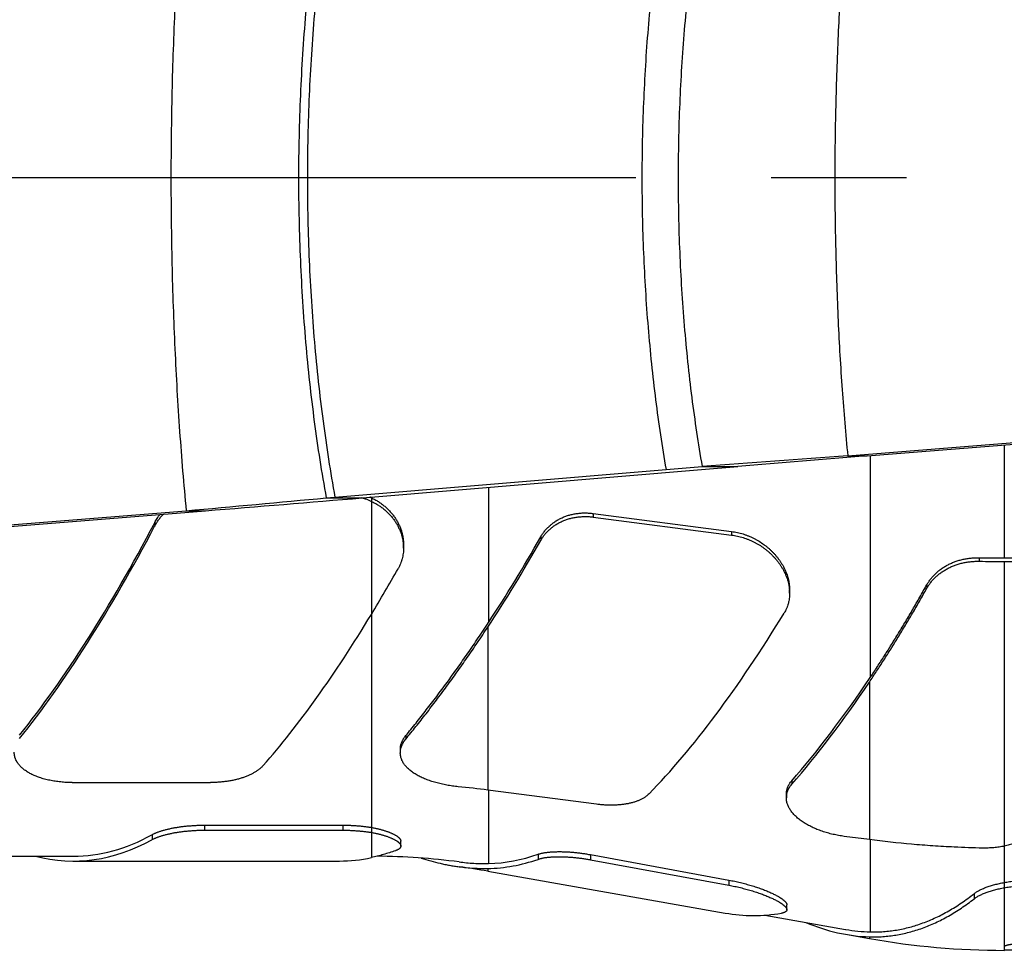
# Model space of a CAD drawing. Units: inches. Extents: x 0.2 to 33.8, y 0.2 to 21.8.
# Drawn here: x 8.8 to 9.8, y 5 to 6 of the extents above; entities that cross this region are included whole.
import ezdxf

# ---------------------------------------------------------------- set-up
doc = ezdxf.new("R2010")
doc.units = ezdxf.units.IN
doc.header["$LTSCALE"] = 1.87
doc.header["$MEASUREMENT"] = 0
doc.linetypes.add('CENTER', pattern=[0.6, 0.375, -0.075, 0.075, -0.075])
for name, color, linetype in [('3_ALL_AXES', 7, 'CONTINUOUS'), ('7_ALL_FEATURES', 7, 'CONTINUOUS'), ('DEFAULT_1', 7, 'CENTER')]:
    doc.layers.add(name, color=color, linetype=linetype)

msp = doc.modelspace()

# ---------------------------------------------------------------- linework, layer by layer
at = {"layer": '3_ALL_AXES', "color": 7, "linetype": 'CONTINUOUS'}
for p, q in [((9.6235, 5.5397), (10.9252, 5.6444)), ((9.6435, 5.5397), (10.948, 5.6444)), ((9.0922, 5.497), (9.4352, 5.5257)), ((9.1294, 5.497), (9.472, 5.5257)), ((9.4352, 5.5257), (9.4726, 5.5288)), ((9.472, 5.5257), (9.5095, 5.5288)), ((9.0831, 5.4963), (9.0922, 5.497)), ((9.1203, 5.4963), (9.1294, 5.497)), ((8.7097, 5.4646), (8.938, 5.483)), ((8.7294, 5.4646), (8.9579, 5.483)), ((8.7358, 5.1251), (8.8208, 5.1251)), ((9.5377, 5.064), (9.6213, 5.0493))]:
    msp.add_line(p, q, dxfattribs=at)
at = {"layer": '3_ALL_AXES', "color": 9, "linetype": 'CONTINUOUS'}
for p, q in [((9.6235, 5.5397), (9.6435, 5.5397)), ((9.4726, 5.5288), (9.5095, 5.5288)), ((9.0831, 5.4963), (9.1203, 5.4963)), ((8.938, 5.483), (8.9579, 5.483))]:
    msp.add_line(p, q, dxfattribs=at)
at = {"layer": '3_ALL_AXES', "color": 7, "linetype": 'CONTINUOUS'}
for centre, radius, start, end in [((13.6102, -50.556), 56.2373, 94.0652, 94.21929), ((13.7304, -45.4243), 51.1276, 94.58483, 94.73553), ((5.3214, 45.7829), 40.4619, 275.12819, 275.33452), ((4.8332, 56.9054), 51.5876, 274.58605, 274.76703), ((9.1299, 4.4251), 0.7, 82.5378, 89.5222)]:
    msp.add_arc(centre, radius, start, end, dxfattribs=at)
at = {"layer": '3_ALL_AXES', "color": 9, "linetype": 'CONTINUOUS'}
for points, knots in [([(8.938, 6.1723), (8.9354, 6.145), (8.9308, 6.0891), (8.9259, 6.0039), (8.9229, 5.9164), (8.9219, 5.8276), (8.9229, 5.7389), (8.9259, 5.6513), (8.9308, 5.5661), (8.9354, 5.5103), (8.938, 5.483)], [0, 0, 0, 0, 0.119282, 0.243463, 0.370914, 0.5, 0.629086, 0.756537, 0.880718, 1, 1, 1, 1]), ([(9.0831, 6.159), (9.0783, 6.1329), (9.07, 6.0793), (9.0611, 5.9974), (9.0557, 5.9131), (9.0538, 5.8276), (9.0557, 5.7422), (9.0611, 5.6579), (9.07, 5.576), (9.0783, 5.5224), (9.0831, 5.4963)], [0, 0, 0, 0, 0.119741, 0.243983, 0.371239, 0.5, 0.628761, 0.756017, 0.880259, 1, 1, 1, 1]), ([(9.0922, 6.1583), (9.0874, 6.1322), (9.0791, 6.0787), (9.0702, 5.997), (9.0648, 5.9129), (9.063, 5.8276), (9.0648, 5.7424), (9.0702, 5.6583), (9.0791, 5.5765), (9.0874, 5.5231), (9.0922, 5.497)], [0, 0, 0, 0, 0.119747, 0.24399, 0.371243, 0.5, 0.628757, 0.75601, 0.880253, 1, 1, 1, 1]), ([(9.4352, 6.1296), (9.431, 6.1057), (9.4238, 6.0567), (9.416, 5.982), (9.4113, 5.9053), (9.4097, 5.8276), (9.4113, 5.75), (9.416, 5.6733), (9.4238, 5.5985), (9.431, 5.5496), (9.4352, 5.5257)], [0, 0, 0, 0, 0.120175, 0.24448, 0.371549, 0.5, 0.628451, 0.75552, 0.879825, 1, 1, 1, 1]), ([(9.4726, 6.1265), (9.4685, 6.1028), (9.4612, 6.0544), (9.4535, 5.9804), (9.4488, 5.9045), (9.4472, 5.8276), (9.4488, 5.7508), (9.4535, 5.6749), (9.4612, 5.6009), (9.4685, 5.5525), (9.4726, 5.5288)], [0, 0, 0, 0, 0.120134, 0.244433, 0.37152, 0.5, 0.62848, 0.755567, 0.879866, 1, 1, 1, 1]), ([(9.6235, 6.1156), (9.6212, 6.0928), (9.6173, 6.0461), (9.6132, 5.975), (9.6107, 5.9018), (9.6098, 5.8276), (9.6107, 5.7535), (9.6132, 5.6803), (9.6173, 5.6091), (9.6212, 5.5625), (9.6235, 5.5397)], [0, 0, 0, 0, 0.119168, 0.243332, 0.370832, 0.5, 0.629168, 0.756668, 0.880832, 1, 1, 1, 1])]:
    msp.add_open_spline(points, degree=3, knots=knots, dxfattribs=at)
at = {"layer": '7_ALL_FEATURES', "color": 9, "linetype": 'CONTINUOUS'}
for p, q in [((9.7857, 5.5511), (9.7857, 5.434)), ((9.6468, 5.54), (9.6468, 5.3103)), ((9.2514, 5.5072), (9.2514, 5.3673)), ((9.1299, 5.4971), (9.1299, 5.1237)), ((9.3598, 5.4801), (9.3598, 5.4764)), ((8.9054, 5.4706), (8.9054, 5.467)), ((9.5032, 5.4615), (9.5032, 5.4577)), ((9.3054, 5.4559), (9.3054, 5.4522)), ((9.7598, 5.4343), (9.7598, 5.4306)), ((9.7857, 5.4303), (9.7857, 5.0316)), ((9.7054, 5.4063), (9.7054, 5.4026)), ((9.2506, 5.3624), (9.2506, 5.1936)), ((9.6459, 5.3054), (9.6459, 5.1423)), ((9.1655, 5.25), (9.1655, 5.2464)), ((9.5655, 5.2033), (9.5655, 5.1996)), ((9.2514, 5.1935), (9.2514, 5.1175)), ((8.957, 5.1573), (8.957, 5.152)), ((9.1004, 5.1573), (9.1004, 5.152)), ((8.9026, 5.1474), (8.9026, 5.1422)), ((9.6468, 5.1422), (9.6468, 5.0467)), ((9.3026, 5.1271), (9.3026, 5.1219)), ((9.3569, 5.1267), (9.3569, 5.1214)), ((9.2506, 5.1124), (9.2506, 5.1096)), ((9.5004, 5.1003), (9.5004, 5.095)), ((9.7544, 5.0863), (9.7544, 5.0809)), ((9.6459, 5.0416), (9.6459, 5.0399))]:
    msp.add_line(p, q, dxfattribs=at)
at = {"layer": '7_ALL_FEATURES', "color": 7, "linetype": 'CONTINUOUS'}
for p, q in [((9.3598, 5.4801), (9.5032, 5.4615)), ((9.3598, 5.4764), (9.5032, 5.4577)), ((9.1632, 5.4442), (9.1632, 5.4478)), ((9.7857, 5.434), (9.9032, 5.434)), ((9.7857, 5.4303), (9.9032, 5.4303)), ((9.5632, 5.3974), (9.5632, 5.401)), ((9.1599, 5.2358), (9.1599, 5.2322)), ((8.8199, 5.2014), (8.9633, 5.2014)), ((9.3633, 5.1789), (9.2506, 5.1936)), ((9.5599, 5.1893), (9.5599, 5.1857)), ((8.957, 5.1573), (9.1004, 5.1573)), ((8.957, 5.152), (9.1004, 5.152)), ((9.6459, 5.1423), (9.6199, 5.1456)), ((9.1604, 5.1355), (9.1604, 5.1407)), ((9.3569, 5.1267), (9.5004, 5.1003)), ((8.8208, 5.1201), (9.0967, 5.1201)), ((9.3569, 5.1214), (9.5004, 5.095)), ((9.2506, 5.1096), (9.4966, 5.0662)), ((9.5604, 5.0697), (9.5604, 5.0748)), ((9.6213, 5.0442), (9.6459, 5.0399)), ((9.7857, 5.0316), (9.7857, 5.0276))]:
    msp.add_line(p, q, dxfattribs=at)
for centre, radius, start, end in [((9.1033, 5.4343), 0.064, 71.3129, 75.079), ((9.1034, 5.4346), 0.0638, 69.855, 71.3095), ((9.1035, 5.4348), 0.0636, 66.9397, 69.8556), ((9.1036, 5.4351), 0.0632, 65.4708, 66.9375), ((9.1036, 5.4389), 0.0632, 66.0911, 66.8302), ((9.1037, 5.439), 0.063, 65.4311, 66.0909), ((9.7857, 6.5248), 1.0908, 268.6378, 270.0001), ((9.7857, 6.5285), 1.0982, 268.6469, 270.0001), ((7.3292, 6.4619), 2.103, 328.8988, 330.3927), ((9.1308, 4.2751), 0.9263, 82.5722, 84.4825), ((9.1299, 4.4251), 0.695, 80, 82.4838), ((9.7857, 5.8326), 0.805, 260, 270)]:
    msp.add_arc(centre, radius, start, end, dxfattribs=at)
for centre, major_axis, ratio, start_param, end_param in [((8.8236, 5.8276), (0.2551, 0.6985), 0.294295, -2.427512, -1.996853), ((8.8236, 5.8276), (0.2569, 0.7034), 0.294295, -2.426238, -1.998674), ((9.2512, 5.8694), (0.2612, 0.7128), 0.294081, -2.24894, -2.084501), ((9.251, 5.8691), (0.2593, 0.7077), 0.294081, -2.245752, -2.082727), ((9.5289, 5.8722), (0.279, 0.7614), 0.294081, -2.563215, -2.166827), ((9.0995, 5.8276), (0.2569, 0.7034), 0.294295, -2.499605, -2.156826), ((9.6537, 5.8732), (0.2851, 0.7782), 0.294081, -2.490764, -2.266035), ((9.6539, 5.8735), (0.287, 0.7833), 0.294081, -2.489704, -2.268805), ((8.8208, 5.8276), (0, 0.7075), 0.466308, 3.022861, 3.392058), ((8.8208, 5.8276), (0, 0.7025), 0.466308, -3.141593, -2.889306), ((9.0967, 5.8276), (0, 0.7075), 0.466308, -3.141593, -3.040724), ((9.2483, 5.8276), (0, 0.7152), 0.467892, -3.134836, -2.978751), ((9.2481, 5.8276), (0, 0.7101), 0.467892, -3.131584, -2.976974), ((9.526, 5.8276), (0, 0.764), 0.467892, -3.223907, -3.061143), ((9.6516, 5.8276), (0, 0.7861), 0.467892, 2.945784, 3.126266), ((9.6514, 5.8276), (0, 0.781), 0.467892, -3.223906, -3.154106)]:
    msp.add_ellipse(centre, major_axis=major_axis, ratio=ratio, start_param=start_param, end_param=end_param, dxfattribs=at)
for points, knots in [([(9.1299, 5.4963), (9.1311, 5.4957), (9.1336, 5.4945), (9.1372, 5.4924), (9.14, 5.4905), (9.1421, 5.4888), (9.1442, 5.4871), (9.1462, 5.4853), (9.1481, 5.4834), (9.1499, 5.4815), (9.152, 5.479), (9.1539, 5.4764), (9.1553, 5.4742), (9.1563, 5.4725), (9.1573, 5.4709), (9.1581, 5.4692), (9.1589, 5.4675), (9.1599, 5.4652), (9.1608, 5.4628), (9.1615, 5.4604), (9.1621, 5.4581), (9.1627, 5.4551), (9.163, 5.4521), (9.1632, 5.4496), (9.1632, 5.4484), (9.1632, 5.4478)], [0, 0, 0, 0, 0.066891, 0.133316, 0.199232, 0.231992, 0.264611, 0.329398, 0.361569, 0.393583, 0.457121, 0.520002, 0.551196, 0.582221, 0.613077, 0.643765, 0.674285, 0.704639, 0.764849, 0.794723, 0.824446, 0.883452, 0.94194, 0.97102, 1, 1, 1, 1]), ([(9.1299, 5.4926), (9.1311, 5.4921), (9.1336, 5.4908), (9.1372, 5.4887), (9.14, 5.4868), (9.1421, 5.4852), (9.1442, 5.4835), (9.1462, 5.4817), (9.1481, 5.4798), (9.1499, 5.4778), (9.152, 5.4753), (9.1539, 5.4727), (9.1553, 5.4705), (9.1563, 5.4689), (9.1573, 5.4672), (9.1581, 5.4655), (9.1589, 5.4638), (9.1599, 5.4615), (9.1608, 5.4592), (9.1615, 5.4568), (9.1621, 5.4544), (9.1627, 5.4514), (9.163, 5.4484), (9.1632, 5.446), (9.1632, 5.4448), (9.1632, 5.4442)], [0, 0, 0, 0, 0.066918, 0.133367, 0.199304, 0.232073, 0.264699, 0.3295, 0.361675, 0.393693, 0.457236, 0.520117, 0.55131, 0.582333, 0.613187, 0.64387, 0.674385, 0.704733, 0.764929, 0.794795, 0.824509, 0.883496, 0.941963, 0.971031, 1, 1, 1, 1]), ([(8.9054, 5.467), (8.906, 5.4681), (8.9069, 5.4698), (8.9083, 5.4719), (8.9098, 5.474), (8.9118, 5.4766), (8.9136, 5.4785), (8.9145, 5.4795)], [0, 0, 0, 0, 0.245792, 0.369743, 0.494396, 0.745784, 1, 1, 1, 1]), ([(8.9054, 5.4706), (8.9058, 5.4714), (8.9066, 5.4729), (8.908, 5.475), (8.9094, 5.4772), (8.9105, 5.4785), (8.911, 5.4792)], [0, 0, 0, 0, 0.247217, 0.496271, 0.747191, 1, 1, 1, 1]), ([(9.3054, 5.4559), (9.306, 5.457), (9.3073, 5.459), (9.3091, 5.4615), (9.3107, 5.4634), (9.3124, 5.4652), (9.3146, 5.4674), (9.317, 5.4694), (9.3191, 5.4709), (9.3207, 5.472), (9.3223, 5.473), (9.324, 5.474), (9.3258, 5.4749), (9.3282, 5.476), (9.3312, 5.4773), (9.3344, 5.4783), (9.337, 5.479), (9.339, 5.4794), (9.341, 5.4798), (9.3438, 5.4802), (9.3472, 5.4806), (9.3507, 5.4807), (9.3535, 5.4806), (9.3563, 5.4805), (9.3584, 5.4803), (9.3598, 5.4801)], [0, 0, 0, 0, 0.057669, 0.115838, 0.14514, 0.174592, 0.233966, 0.294019, 0.324317, 0.354797, 0.385462, 0.416311, 0.447346, 0.478566, 0.541547, 0.605244, 0.637357, 0.669637, 0.702077, 0.73467, 0.800282, 0.86642, 0.89967, 0.933024, 1, 1, 1, 1]), ([(9.3054, 5.4522), (9.306, 5.4533), (9.307, 5.4548), (9.3084, 5.4568), (9.3095, 5.4583), (9.3107, 5.4597), (9.3119, 5.4611), (9.3133, 5.4624), (9.3151, 5.4641), (9.3175, 5.4661), (9.3207, 5.4683), (9.324, 5.4703), (9.327, 5.4717), (9.3294, 5.4728), (9.3319, 5.4737), (9.3351, 5.4748), (9.339, 5.4757), (9.3431, 5.4764), (9.3472, 5.4768), (9.3507, 5.4769), (9.3535, 5.4769), (9.3563, 5.4768), (9.3584, 5.4765), (9.3598, 5.4764)], [0, 0, 0, 0, 0.057638, 0.086648, 0.115793, 0.145082, 0.174524, 0.204125, 0.233891, 0.293931, 0.35469, 0.416188, 0.478434, 0.509841, 0.541431, 0.605139, 0.669535, 0.734576, 0.800209, 0.866369, 0.899631, 0.932998, 1, 1, 1, 1]), ([(9.5032, 5.4615), (9.5042, 5.4613), (9.5062, 5.461), (9.5092, 5.4604), (9.5122, 5.4597), (9.5151, 5.4589), (9.518, 5.4579), (9.5208, 5.4568), (9.5236, 5.4556), (9.5264, 5.4543), (9.5291, 5.4528), (9.5325, 5.4508), (9.5359, 5.4485), (9.5391, 5.4461), (9.5414, 5.4442), (9.5436, 5.4422), (9.5457, 5.4401), (9.5477, 5.438), (9.5496, 5.4358), (9.5514, 5.4335), (9.5531, 5.4312), (9.5546, 5.4289), (9.5561, 5.4264), (9.5574, 5.424), (9.5586, 5.4215), (9.5597, 5.419), (9.5609, 5.4156), (9.5619, 5.4122), (9.5626, 5.4087), (9.5629, 5.4062), (9.5632, 5.4036), (9.5632, 5.4019), (9.5632, 5.401)], [0, 0, 0, 0, 0.032849, 0.065783, 0.098783, 0.131826, 0.164891, 0.197958, 0.231004, 0.26401, 0.296954, 0.329817, 0.395206, 0.427707, 0.460051, 0.492219, 0.524194, 0.555959, 0.5875, 0.618801, 0.649849, 0.68063, 0.711135, 0.741353, 0.771278, 0.800903, 0.830225, 0.887945, 0.91637, 0.944512, 0.972382, 1, 1, 1, 1]), ([(9.5032, 5.4577), (9.5042, 5.4576), (9.5062, 5.4573), (9.5092, 5.4567), (9.5122, 5.456), (9.5151, 5.4551), (9.518, 5.4542), (9.5208, 5.4531), (9.5236, 5.4519), (9.5264, 5.4505), (9.5291, 5.4491), (9.5325, 5.4471), (9.5359, 5.4448), (9.5391, 5.4424), (9.5414, 5.4405), (9.5436, 5.4385), (9.5457, 5.4364), (9.5477, 5.4343), (9.5496, 5.4321), (9.5514, 5.4298), (9.5531, 5.4275), (9.5546, 5.4252), (9.5561, 5.4227), (9.5574, 5.4203), (9.5586, 5.4178), (9.5597, 5.4153), (9.5609, 5.4119), (9.5619, 5.4085), (9.5626, 5.4051), (9.5629, 5.4025), (9.5632, 5.3999), (9.5632, 5.3982), (9.5632, 5.3974)], [0, 0, 0, 0, 0.03286, 0.065806, 0.098817, 0.131871, 0.164948, 0.198025, 0.231082, 0.264097, 0.29705, 0.329922, 0.395325, 0.427832, 0.46018, 0.492351, 0.524328, 0.556095, 0.587635, 0.618934, 0.649978, 0.680755, 0.711254, 0.741465, 0.771381, 0.800996, 0.830307, 0.888002, 0.916414, 0.944541, 0.972397, 1, 1, 1, 1]), ([(9.1632, 5.4442), (9.1632, 5.4433), (9.1632, 5.4414), (9.1629, 5.4387), (9.1624, 5.4359), (9.1619, 5.4337), (9.1614, 5.4319), (9.1609, 5.4301), (9.1601, 5.4279), (9.1589, 5.4254), (9.1581, 5.4237), (9.1576, 5.4229)], [0, 0, 0, 0, 0.125303, 0.250168, 0.374757, 0.499246, 0.561519, 0.623837, 0.748689, 0.874013, 1, 1, 1, 1]), ([(9.7054, 5.4063), (9.706, 5.4073), (9.7073, 5.4094), (9.7095, 5.4124), (9.7119, 5.4153), (9.7146, 5.418), (9.7175, 5.4206), (9.7206, 5.4229), (9.7239, 5.4251), (9.7274, 5.4271), (9.7311, 5.4288), (9.7349, 5.4303), (9.7389, 5.4316), (9.7429, 5.4327), (9.7471, 5.4335), (9.7513, 5.434), (9.7555, 5.4343), (9.7584, 5.4343), (9.7598, 5.4343)], [0, 0, 0, 0, 0.057184, 0.115036, 0.173614, 0.232964, 0.293113, 0.354072, 0.415837, 0.478386, 0.541684, 0.605679, 0.670309, 0.735497, 0.801157, 0.867196, 0.933512, 1, 1, 1, 1]), ([(9.7054, 5.4026), (9.706, 5.4037), (9.7073, 5.4058), (9.7095, 5.4088), (9.7119, 5.4117), (9.7146, 5.4144), (9.7175, 5.4169), (9.7206, 5.4193), (9.7239, 5.4214), (9.7274, 5.4234), (9.7311, 5.4252), (9.7349, 5.4267), (9.7389, 5.428), (9.7429, 5.429), (9.7471, 5.4298), (9.7513, 5.4303), (9.7555, 5.4306), (9.7584, 5.4306), (9.7598, 5.4306)], [0, 0, 0, 0, 0.057162, 0.114995, 0.173559, 0.232897, 0.293039, 0.353993, 0.415757, 0.478308, 0.54161, 0.605612, 0.670251, 0.735448, 0.80112, 0.867171, 0.933499, 1, 1, 1, 1]), ([(9.5632, 5.3974), (9.5632, 5.3965), (9.5632, 5.3946), (9.5629, 5.3919), (9.5625, 5.3897), (9.5621, 5.388), (9.5617, 5.3862), (9.5612, 5.3845), (9.5606, 5.3829), (9.5599, 5.3812), (9.5589, 5.3792), (9.5581, 5.3777), (9.5576, 5.3769)], [0, 0, 0, 0, 0.127238, 0.253454, 0.378815, 0.441242, 0.503527, 0.627762, 0.689785, 0.751778, 0.875772, 1, 1, 1, 1]), ([(9.6459, 5.3054), (9.6484, 5.3092), (9.6534, 5.3167), (9.6609, 5.3282), (9.6684, 5.34), (9.6758, 5.352), (9.6832, 5.3643), (9.6907, 5.3768), (9.6981, 5.3896), (9.703, 5.3983), (9.7054, 5.4026)], [0, 0, 0, 0, 0.118175, 0.238395, 0.360615, 0.484787, 0.610863, 0.738792, 0.868522, 1, 1, 1, 1]), ([(9.6468, 5.3103), (9.6493, 5.314), (9.6542, 5.3215), (9.6616, 5.3328), (9.6689, 5.3444), (9.6762, 5.3563), (9.6836, 5.3684), (9.6909, 5.3808), (9.6982, 5.3934), (9.703, 5.402), (9.7054, 5.4063)], [0, 0, 0, 0, 0.118253, 0.238527, 0.360778, 0.484959, 0.611022, 0.738918, 0.868595, 1, 1, 1, 1]), ([(9.1655, 5.25), (9.1691, 5.2543), (9.1763, 5.2631), (9.1869, 5.2767), (9.1977, 5.2907), (9.2084, 5.3051), (9.2192, 5.3201), (9.2299, 5.3354), (9.2407, 5.3512), (9.2479, 5.3619), (9.2514, 5.3673)], [0, 0, 0, 0, 0.115788, 0.234326, 0.355556, 0.479418, 0.605855, 0.734805, 0.866207, 1, 1, 1, 1]), ([(9.1655, 5.2464), (9.169, 5.2507), (9.1762, 5.2594), (9.1867, 5.2728), (9.1973, 5.2867), (9.208, 5.301), (9.2186, 5.3157), (9.2293, 5.3309), (9.24, 5.3465), (9.247, 5.357), (9.2506, 5.3624)], [0, 0, 0, 0, 0.115971, 0.234635, 0.355937, 0.47982, 0.606226, 0.735097, 0.866375, 1, 1, 1, 1]), ([(9.1599, 5.2358), (9.1599, 5.2361), (9.1599, 5.2367), (9.16, 5.2376), (9.1601, 5.2385), (9.1602, 5.2394), (9.1604, 5.2403), (9.1607, 5.2412), (9.161, 5.2421), (9.1614, 5.2433), (9.1619, 5.2445), (9.1626, 5.2457), (9.1631, 5.2466), (9.1636, 5.2474), (9.1644, 5.2486), (9.165, 5.2494), (9.1655, 5.25)], [0, 0, 0, 0, 0.058032, 0.116274, 0.174821, 0.233768, 0.293202, 0.35321, 0.413872, 0.475265, 0.60049, 0.664476, 0.729445, 0.795444, 0.862515, 1, 1, 1, 1]), ([(9.1599, 5.2322), (9.1599, 5.2325), (9.1599, 5.2331), (9.16, 5.234), (9.1601, 5.2349), (9.1602, 5.2358), (9.1604, 5.2367), (9.1607, 5.2376), (9.161, 5.2385), (9.1614, 5.2397), (9.1619, 5.2409), (9.1626, 5.2421), (9.1631, 5.243), (9.1636, 5.2438), (9.1644, 5.245), (9.165, 5.2458), (9.1655, 5.2464)], [0, 0, 0, 0, 0.058069, 0.116344, 0.174922, 0.233894, 0.29335, 0.353374, 0.414047, 0.475446, 0.600664, 0.664638, 0.729588, 0.795561, 0.862599, 1, 1, 1, 1]), ([(8.8199, 5.2014), (8.8189, 5.2014), (8.8169, 5.2014), (8.8139, 5.2015), (8.8109, 5.2017), (8.808, 5.202), (8.8051, 5.2023), (8.8022, 5.2027), (8.7994, 5.2032), (8.7966, 5.2037), (8.7939, 5.2043), (8.7913, 5.205), (8.7887, 5.2057), (8.7862, 5.2065), (8.7838, 5.2074), (8.7815, 5.2083), (8.7793, 5.2092), (8.7772, 5.2103), (8.7752, 5.2114), (8.7733, 5.2125), (8.7715, 5.2137), (8.7698, 5.2149), (8.7685, 5.216), (8.7675, 5.2169), (8.7666, 5.2178), (8.7655, 5.2189), (8.7644, 5.2203), (8.7635, 5.2215), (8.7629, 5.2225), (8.7623, 5.2235), (8.7616, 5.2248), (8.7611, 5.226), (8.7607, 5.2271), (8.7605, 5.2279), (8.7603, 5.2287), (8.7602, 5.2295), (8.76, 5.2303), (8.7599, 5.2311), (8.7599, 5.2319), (8.7599, 5.2324), (8.7599, 5.2327)], [0, 0, 0, 0, 0.040564, 0.081042, 0.121347, 0.161396, 0.201107, 0.240401, 0.279204, 0.317444, 0.355057, 0.391983, 0.428167, 0.463561, 0.498124, 0.531819, 0.56462, 0.596506, 0.627463, 0.657488, 0.686583, 0.714761, 0.742044, 0.755361, 0.768467, 0.794067, 0.8189, 0.843032, 0.854859, 0.866541, 0.889508, 0.912035, 0.923169, 0.934234, 0.945244, 0.956214, 0.96716, 0.978096, 0.989037, 1, 1, 1, 1]), ([(9.2199, 5.1971), (9.2189, 5.1972), (9.2169, 5.1974), (9.214, 5.1978), (9.211, 5.1982), (9.2081, 5.1987), (9.2052, 5.1993), (9.2023, 5.1999), (9.1995, 5.2006), (9.1967, 5.2013), (9.194, 5.2021), (9.1914, 5.2029), (9.1888, 5.2038), (9.1863, 5.2048), (9.1839, 5.2058), (9.1815, 5.2068), (9.1793, 5.2079), (9.1772, 5.2091), (9.1752, 5.2103), (9.1733, 5.2115), (9.1715, 5.2128), (9.1698, 5.2141), (9.1682, 5.2155), (9.1668, 5.2168), (9.1655, 5.2183), (9.1643, 5.2197), (9.1633, 5.2212), (9.1624, 5.2227), (9.1616, 5.2243), (9.161, 5.2258), (9.1606, 5.2271), (9.1603, 5.2282), (9.1602, 5.229), (9.16, 5.2298), (9.1599, 5.2306), (9.1599, 5.2314), (9.1599, 5.2319), (9.1599, 5.2322)], [0, 0, 0, 0, 0.039688, 0.079468, 0.119244, 0.158923, 0.198408, 0.237605, 0.276423, 0.314774, 0.352575, 0.38975, 0.426228, 0.461947, 0.496851, 0.530894, 0.564038, 0.596255, 0.627525, 0.657836, 0.687189, 0.715592, 0.743064, 0.769636, 0.795347, 0.820248, 0.844402, 0.867882, 0.890774, 0.913172, 0.935179, 0.946072, 0.956911, 0.967707, 0.978478, 0.989237, 1, 1, 1, 1]), ([(9.0177, 5.219), (9.0171, 5.2183), (9.0161, 5.2173), (9.0147, 5.2161), (9.0136, 5.2151), (9.0124, 5.2142), (9.0112, 5.2134), (9.0099, 5.2125), (9.0086, 5.2117), (9.0071, 5.2109), (9.0057, 5.2101), (9.0041, 5.2094), (9.0026, 5.2087), (9.0009, 5.208), (8.9993, 5.2073), (8.9975, 5.2067), (8.9952, 5.2059), (8.9927, 5.2052), (8.9902, 5.2045), (8.9876, 5.2039), (8.985, 5.2034), (8.9823, 5.2029), (8.9796, 5.2025), (8.9761, 5.2021), (8.9719, 5.2017), (8.9676, 5.2015), (8.9648, 5.2014), (8.9633, 5.2014)], [0, 0, 0, 0, 0.046634, 0.070765, 0.095462, 0.120739, 0.146609, 0.17308, 0.200156, 0.227841, 0.256134, 0.285029, 0.314522, 0.344604, 0.375265, 0.406488, 0.43826, 0.503367, 0.536662, 0.570419, 0.639203, 0.674175, 0.709489, 0.781005, 0.853467, 0.926572, 1, 1, 1, 1]), ([(9.5599, 5.1893), (9.5599, 5.1896), (9.5599, 5.1902), (9.56, 5.1912), (9.5601, 5.1921), (9.5602, 5.193), (9.5604, 5.1939), (9.5607, 5.1948), (9.561, 5.1957), (9.5613, 5.1966), (9.5617, 5.1975), (9.5621, 5.1983), (9.5626, 5.1992), (9.5632, 5.2003), (9.5642, 5.2017), (9.565, 5.2028), (9.5655, 5.2033)], [0, 0, 0, 0, 0.060297, 0.120461, 0.180591, 0.240784, 0.301137, 0.361744, 0.422696, 0.484082, 0.545988, 0.608493, 0.671674, 0.735604, 0.865941, 1, 1, 1, 1]), ([(9.5599, 5.1857), (9.5599, 5.186), (9.5599, 5.1866), (9.56, 5.1875), (9.5601, 5.1884), (9.5602, 5.1894), (9.5604, 5.1903), (9.5607, 5.1912), (9.561, 5.1921), (9.5613, 5.1929), (9.5617, 5.1938), (9.5621, 5.1947), (9.5626, 5.1955), (9.5632, 5.1967), (9.5642, 5.1981), (9.565, 5.1991), (9.5655, 5.1996)], [0, 0, 0, 0, 0.06032, 0.120506, 0.180655, 0.240866, 0.301234, 0.361852, 0.422813, 0.484204, 0.54611, 0.608612, 0.671785, 0.735703, 0.866, 1, 1, 1, 1]), ([(9.4177, 5.1898), (9.4171, 5.1892), (9.4161, 5.1883), (9.4147, 5.1872), (9.4136, 5.1864), (9.4124, 5.1856), (9.4112, 5.1849), (9.4099, 5.1842), (9.4085, 5.1835), (9.4071, 5.1829), (9.4056, 5.1823), (9.4041, 5.1817), (9.4025, 5.1812), (9.4009, 5.1807), (9.3992, 5.1803), (9.3975, 5.1799), (9.3958, 5.1795), (9.394, 5.1792), (9.3921, 5.1789), (9.3902, 5.1786), (9.3877, 5.1783), (9.385, 5.1781), (9.3824, 5.178), (9.3796, 5.1779), (9.3762, 5.1779), (9.3719, 5.1781), (9.3676, 5.1784), (9.3648, 5.1787), (9.3633, 5.1789)], [0, 0, 0, 0, 0.04574, 0.069353, 0.093497, 0.118197, 0.143474, 0.169343, 0.195819, 0.22291, 0.250624, 0.278962, 0.307927, 0.337516, 0.367726, 0.398549, 0.429976, 0.461997, 0.494599, 0.527765, 0.561479, 0.63047, 0.665707, 0.701403, 0.774067, 0.848233, 0.923639, 1, 1, 1, 1]), ([(9.6199, 5.1456), (9.6189, 5.1458), (9.617, 5.146), (9.6131, 5.1467), (9.6082, 5.1477), (9.6035, 5.1489), (9.5997, 5.15), (9.5969, 5.1509), (9.5942, 5.1519), (9.5916, 5.1529), (9.589, 5.154), (9.5865, 5.1552), (9.5841, 5.1564), (9.5818, 5.1576), (9.5795, 5.1589), (9.5774, 5.1603), (9.5753, 5.1617), (9.5734, 5.1631), (9.5716, 5.1646), (9.5699, 5.1661), (9.5683, 5.1676), (9.5669, 5.1692), (9.5656, 5.1708), (9.5644, 5.1724), (9.5633, 5.174), (9.5624, 5.1757), (9.5616, 5.1773), (9.561, 5.179), (9.5605, 5.1807), (9.5602, 5.1821), (9.56, 5.1832), (9.5599, 5.184), (9.5599, 5.1848), (9.5599, 5.1854), (9.5599, 5.1857)], [0, 0, 0, 0, 0.038106, 0.076352, 0.152968, 0.229255, 0.267089, 0.304614, 0.341758, 0.378449, 0.41462, 0.450207, 0.485151, 0.519398, 0.552899, 0.585612, 0.617504, 0.648545, 0.678718, 0.70801, 0.73642, 0.763955, 0.790632, 0.816477, 0.841529, 0.865834, 0.889452, 0.912453, 0.934915, 0.956927, 0.967796, 0.978589, 0.989319, 1, 1, 1, 1]), ([(8.9026, 5.1474), (8.9029, 5.1475), (8.9035, 5.1479), (8.9045, 5.1484), (8.9056, 5.1488), (8.9067, 5.1493), (8.9078, 5.1498), (8.9091, 5.1503), (8.9104, 5.1507), (8.9117, 5.1512), (8.9131, 5.1516), (8.9146, 5.152), (8.9161, 5.1525), (8.9177, 5.1529), (8.9193, 5.1533), (8.921, 5.1536), (8.9227, 5.154), (8.9251, 5.1545), (8.9282, 5.155), (8.932, 5.1556), (8.9359, 5.1561), (8.94, 5.1565), (8.9442, 5.1568), (8.9484, 5.1571), (8.9527, 5.1572), (8.9555, 5.1573), (8.957, 5.1573)], [0, 0, 0, 0, 0.018697, 0.03842, 0.059159, 0.080905, 0.103649, 0.127375, 0.152066, 0.177702, 0.204265, 0.231731, 0.260075, 0.289273, 0.319298, 0.350122, 0.381714, 0.414041, 0.480771, 0.550027, 0.621505, 0.694872, 0.76978, 0.845861, 0.922732, 1, 1, 1, 1]), ([(9.1004, 5.1573), (9.1017, 5.1573), (9.1043, 5.1572), (9.1081, 5.1571), (9.1119, 5.1569), (9.1157, 5.1567), (9.1193, 5.1563), (9.123, 5.1559), (9.1265, 5.1554), (9.1288, 5.1551), (9.1299, 5.1549)], [0, 0, 0, 0, 0.130512, 0.260483, 0.389377, 0.516672, 0.641857, 0.764445, 0.883971, 1, 1, 1, 1]), ([(9.1299, 5.1549), (9.131, 5.1547), (9.1333, 5.1543), (9.1365, 5.1536), (9.1391, 5.1529), (9.1412, 5.1524), (9.1426, 5.152), (9.144, 5.1515), (9.1453, 5.1511), (9.1466, 5.1506), (9.1478, 5.1502), (9.149, 5.1497), (9.1502, 5.1492), (9.1512, 5.1488), (9.1523, 5.1483), (9.1532, 5.1478), (9.1541, 5.1473), (9.155, 5.1468), (9.1558, 5.1463), (9.1565, 5.1458), (9.1572, 5.1453), (9.1578, 5.1449), (9.1583, 5.1444), (9.1588, 5.1439), (9.1592, 5.1434), (9.1596, 5.1429), (9.1599, 5.1425), (9.1601, 5.142), (9.1603, 5.1416), (9.1603, 5.1413), (9.1604, 5.1411), (9.1604, 5.1409), (9.1604, 5.1407), (9.1604, 5.1407)], [0, 0, 0, 0, 0.099582, 0.195175, 0.286454, 0.330385, 0.373129, 0.414656, 0.454934, 0.493934, 0.531631, 0.567999, 0.603016, 0.63666, 0.668913, 0.699756, 0.729176, 0.757167, 0.783724, 0.808845, 0.832534, 0.854799, 0.875658, 0.895149, 0.913318, 0.930229, 0.945966, 0.960643, 0.974408, 0.981008, 0.987454, 0.993774, 1, 1, 1, 1]), ([(8.9026, 5.1422), (8.9029, 5.1424), (8.9035, 5.1427), (8.9045, 5.1432), (8.9056, 5.1437), (8.9067, 5.1441), (8.9078, 5.1446), (8.9091, 5.1451), (8.9104, 5.1455), (8.9117, 5.146), (8.9132, 5.1464), (8.9146, 5.1468), (8.9161, 5.1473), (8.9177, 5.1477), (8.9193, 5.1481), (8.921, 5.1484), (8.9227, 5.1488), (8.9251, 5.1493), (8.9282, 5.1498), (8.932, 5.1504), (8.936, 5.1509), (8.94, 5.1513), (8.9442, 5.1516), (8.9484, 5.1519), (8.9527, 5.152), (8.9555, 5.152), (8.957, 5.152)], [0, 0, 0, 0, 0.018677, 0.038381, 0.059105, 0.080838, 0.103571, 0.127288, 0.151971, 0.177602, 0.204161, 0.231625, 0.259968, 0.289166, 0.319193, 0.350019, 0.381614, 0.413945, 0.480684, 0.549952, 0.621441, 0.694821, 0.769742, 0.845836, 0.922719, 1, 1, 1, 1]), ([(9.1004, 5.152), (9.1017, 5.152), (9.1043, 5.152), (9.1081, 5.1519), (9.1119, 5.1517), (9.1157, 5.1514), (9.1193, 5.1511), (9.123, 5.1507), (9.1265, 5.1502), (9.1288, 5.1499), (9.1299, 5.1497)], [0, 0, 0, 0, 0.130513, 0.260485, 0.389381, 0.516676, 0.641862, 0.76445, 0.883975, 1, 1, 1, 1]), ([(9.1299, 5.1497), (9.131, 5.1495), (9.1333, 5.1491), (9.1365, 5.1484), (9.1391, 5.1477), (9.1412, 5.1472), (9.1426, 5.1468), (9.144, 5.1463), (9.1453, 5.1459), (9.1466, 5.1455), (9.1478, 5.145), (9.149, 5.1445), (9.1502, 5.1441), (9.1512, 5.1436), (9.1523, 5.1431), (9.1532, 5.1426), (9.1541, 5.1421), (9.155, 5.1416), (9.1558, 5.1412), (9.1565, 5.1407), (9.1572, 5.1402), (9.1578, 5.1397), (9.1583, 5.1392), (9.1588, 5.1387), (9.1592, 5.1383), (9.1596, 5.1378), (9.1599, 5.1373), (9.1601, 5.1369), (9.1603, 5.1365), (9.1603, 5.1362), (9.1604, 5.136), (9.1604, 5.1358), (9.1604, 5.1356), (9.1604, 5.1355)], [0, 0, 0, 0, 0.099686, 0.195377, 0.286745, 0.330716, 0.373499, 0.415061, 0.455371, 0.494401, 0.532123, 0.568512, 0.603548, 0.637206, 0.669469, 0.700318, 0.729739, 0.757726, 0.784274, 0.809382, 0.833052, 0.855291, 0.87612, 0.895573, 0.913698, 0.930559, 0.946241, 0.960856, 0.974553, 0.981118, 0.987527, 0.993811, 1, 1, 1, 1]), ([(9.7633, 5.1335), (9.7535, 5.1337), (9.7363, 5.1343), (9.7117, 5.1357), (9.6824, 5.138), (9.6605, 5.1404), (9.6459, 5.1423)], [0, 0, 0, 0, 0.250659, 0.438456, 0.625999, 1, 1, 1, 1]), ([(9.8177, 5.1517), (9.8173, 5.1512), (9.8165, 5.1503), (9.8151, 5.149), (9.8136, 5.1477), (9.812, 5.1464), (9.8103, 5.1452), (9.8085, 5.1441), (9.8066, 5.143), (9.8046, 5.1419), (9.8026, 5.1409), (9.8004, 5.14), (9.7981, 5.1391), (9.7958, 5.1382), (9.7933, 5.1375), (9.7909, 5.1368), (9.7883, 5.1361), (9.7866, 5.1357), (9.7857, 5.1355)], [0, 0, 0, 0, 0.050818, 0.103084, 0.156875, 0.212246, 0.269236, 0.32787, 0.388156, 0.450089, 0.513649, 0.578806, 0.645514, 0.713718, 0.783351, 0.854335, 0.926584, 1, 1, 1, 1]), ([(9.1604, 5.1355), (9.1604, 5.1354), (9.1604, 5.1352), (9.1603, 5.1348), (9.1602, 5.1345), (9.1601, 5.1342), (9.1599, 5.1338), (9.1597, 5.1336), (9.1595, 5.1334), (9.1593, 5.1332), (9.159, 5.1329), (9.1586, 5.1326), (9.1582, 5.1323), (9.1577, 5.132), (9.1572, 5.1318), (9.1567, 5.1315), (9.1561, 5.1312), (9.1554, 5.131), (9.155, 5.1308), (9.1548, 5.1308)], [0, 0, 0, 0, 0.044715, 0.089386, 0.134708, 0.181351, 0.22993, 0.280995, 0.307617, 0.335029, 0.392399, 0.453441, 0.51842, 0.587548, 0.660987, 0.738869, 0.821291, 0.908318, 1, 1, 1, 1]), ([(9.7857, 5.1355), (9.7848, 5.1354), (9.783, 5.135), (9.7803, 5.1346), (9.7775, 5.1342), (9.7747, 5.1339), (9.7719, 5.1337), (9.7691, 5.1336), (9.7662, 5.1335), (9.7643, 5.1335), (9.7633, 5.1335)], [0, 0, 0, 0, 0.121149, 0.243771, 0.367686, 0.49271, 0.618656, 0.745321, 0.872504, 1, 1, 1, 1]), ([(9.1548, 5.1308), (9.1527, 5.13), (9.1486, 5.1287), (9.1424, 5.1268), (9.1361, 5.1252), (9.132, 5.1242), (9.1299, 5.1237)], [0, 0, 0, 0, 0.252667, 0.503433, 0.752482, 1, 1, 1, 1]), ([(9.1816, 5.1232), (9.1848, 5.1221), (9.1913, 5.1202), (9.1995, 5.1181), (9.206, 5.1166), (9.2109, 5.1157), (9.2159, 5.1149), (9.2191, 5.1144), (9.2208, 5.1142)], [0, 0, 0, 0, 0.253537, 0.504403, 0.628987, 0.753075, 0.876727, 1, 1, 1, 1]), ([(9.3026, 5.1271), (9.3029, 5.1272), (9.3035, 5.1274), (9.3045, 5.1277), (9.3056, 5.128), (9.3067, 5.1283), (9.3079, 5.1285), (9.3091, 5.1287), (9.3104, 5.1289), (9.3118, 5.1291), (9.3133, 5.1293), (9.3147, 5.1294), (9.3163, 5.1296), (9.3179, 5.1297), (9.3195, 5.1298), (9.3212, 5.1298), (9.323, 5.1298), (9.3247, 5.1299), (9.3266, 5.1298), (9.3291, 5.1298), (9.3323, 5.1297), (9.3362, 5.1294), (9.3403, 5.1291), (9.3444, 5.1286), (9.3485, 5.1281), (9.3527, 5.1274), (9.3555, 5.1269), (9.3569, 5.1267)], [0, 0, 0, 0, 0.017833, 0.036756, 0.056766, 0.077857, 0.100023, 0.123249, 0.147519, 0.172813, 0.199111, 0.226387, 0.254614, 0.283763, 0.313804, 0.344703, 0.376424, 0.408929, 0.442181, 0.476137, 0.545991, 0.61814, 0.69221, 0.767819, 0.84458, 0.922102, 1, 1, 1, 1]), ([(9.3026, 5.1219), (9.3029, 5.122), (9.3035, 5.1222), (9.3045, 5.1225), (9.3056, 5.1228), (9.3067, 5.123), (9.3079, 5.1233), (9.3091, 5.1235), (9.3104, 5.1237), (9.3118, 5.1239), (9.3133, 5.124), (9.3147, 5.1242), (9.3163, 5.1243), (9.3179, 5.1244), (9.3195, 5.1245), (9.3212, 5.1245), (9.323, 5.1246), (9.3247, 5.1246), (9.3266, 5.1246), (9.3291, 5.1245), (9.3323, 5.1244), (9.3362, 5.1241), (9.3403, 5.1238), (9.3444, 5.1233), (9.3485, 5.1228), (9.3527, 5.1221), (9.3555, 5.1216), (9.3569, 5.1214)], [0, 0, 0, 0, 0.017818, 0.036729, 0.056729, 0.077813, 0.099973, 0.123195, 0.147462, 0.172754, 0.199051, 0.226328, 0.254555, 0.283706, 0.31375, 0.344651, 0.376374, 0.408883, 0.442138, 0.476097, 0.545957, 0.618112, 0.692188, 0.767803, 0.844569, 0.922096, 1, 1, 1, 1]), ([(9.2208, 5.1192), (9.2233, 5.1189), (9.2284, 5.1183), (9.2361, 5.1177), (9.2438, 5.1175), (9.2489, 5.1175), (9.2514, 5.1175)], [0, 0, 0, 0, 0.250785, 0.500849, 0.750488, 1, 1, 1, 1]), ([(9.2208, 5.1142), (9.2233, 5.1138), (9.2282, 5.1133), (9.2357, 5.1127), (9.2431, 5.1124), (9.2481, 5.1124), (9.2506, 5.1124)], [0, 0, 0, 0, 0.250793, 0.500874, 0.750519, 1, 1, 1, 1]), ([(9.5004, 5.1003), (9.5014, 5.1001), (9.5034, 5.0998), (9.5073, 5.0989), (9.5122, 5.0978), (9.517, 5.0966), (9.5208, 5.0956), (9.5235, 5.0948), (9.5262, 5.0939), (9.5288, 5.0931), (9.5314, 5.0922), (9.5338, 5.0914), (9.5362, 5.0905), (9.5385, 5.0896), (9.5407, 5.0887), (9.5428, 5.0878), (9.5448, 5.0868), (9.5467, 5.0859), (9.5485, 5.085), (9.5502, 5.0841), (9.5515, 5.0834), (9.5525, 5.0828), (9.5532, 5.0824), (9.5539, 5.0819), (9.5545, 5.0815), (9.5552, 5.0811), (9.5557, 5.0806), (9.5563, 5.0802), (9.5568, 5.0798), (9.5573, 5.0794), (9.5577, 5.079), (9.5582, 5.0786), (9.5585, 5.0783), (9.5589, 5.0779), (9.5592, 5.0775), (9.5595, 5.0771), (9.5597, 5.0768), (9.5599, 5.0764), (9.5601, 5.0761), (9.5602, 5.0758), (9.5603, 5.0755), (9.5604, 5.0751), (9.5604, 5.0749), (9.5604, 5.0748)], [0, 0, 0, 0, 0.045692, 0.091275, 0.181688, 0.270429, 0.313936, 0.356745, 0.39877, 0.43993, 0.480144, 0.519335, 0.55743, 0.594356, 0.630046, 0.664433, 0.697451, 0.72904, 0.75914, 0.787697, 0.814656, 0.827522, 0.83997, 0.851997, 0.863597, 0.874765, 0.885497, 0.895792, 0.905646, 0.915058, 0.924028, 0.932556, 0.940645, 0.9483, 0.955526, 0.962333, 0.968735, 0.974747, 0.980393, 0.985701, 0.990707, 0.995455, 1, 1, 1, 1]), ([(9.5004, 5.095), (9.5014, 5.0949), (9.5034, 5.0945), (9.5073, 5.0937), (9.5122, 5.0926), (9.517, 5.0913), (9.5208, 5.0903), (9.5235, 5.0895), (9.5262, 5.0887), (9.5288, 5.0878), (9.5313, 5.087), (9.5338, 5.0861), (9.5362, 5.0852), (9.5385, 5.0843), (9.5407, 5.0834), (9.5428, 5.0825), (9.5448, 5.0816), (9.5467, 5.0807), (9.5485, 5.0798), (9.5502, 5.0789), (9.5515, 5.0782), (9.5525, 5.0776), (9.5532, 5.0771), (9.5539, 5.0767), (9.5545, 5.0763), (9.5552, 5.0759), (9.5557, 5.0754), (9.5563, 5.075), (9.5568, 5.0746), (9.5573, 5.0742), (9.5577, 5.0738), (9.5582, 5.0734), (9.5585, 5.0731), (9.5589, 5.0727), (9.5592, 5.0723), (9.5595, 5.072), (9.5597, 5.0716), (9.5599, 5.0713), (9.5601, 5.0709), (9.5602, 5.0706), (9.5603, 5.0703), (9.5604, 5.07), (9.5604, 5.0698), (9.5604, 5.0697)], [0, 0, 0, 0, 0.045717, 0.091324, 0.181787, 0.270578, 0.314108, 0.35694, 0.398988, 0.440169, 0.480403, 0.519613, 0.557725, 0.594666, 0.630369, 0.664766, 0.697792, 0.729387, 0.759489, 0.788044, 0.814998, 0.82786, 0.840304, 0.852325, 0.863918, 0.875078, 0.885802, 0.896086, 0.905929, 0.915329, 0.924286, 0.932799, 0.940872, 0.948509, 0.955717, 0.962505, 0.968885, 0.974875, 0.980497, 0.98578, 0.99076, 0.995482, 1, 1, 1, 1]), ([(9.7544, 5.0863), (9.7548, 5.0866), (9.7556, 5.0872), (9.7569, 5.0881), (9.7584, 5.0889), (9.7599, 5.0898), (9.7615, 5.0906), (9.7633, 5.0914), (9.7651, 5.0922), (9.7671, 5.093), (9.7691, 5.0937), (9.7713, 5.0944), (9.7735, 5.0951), (9.7758, 5.0957), (9.7782, 5.0963), (9.7806, 5.0969), (9.7831, 5.0974), (9.7848, 5.0977), (9.7857, 5.0979)], [0, 0, 0, 0, 0.044661, 0.091804, 0.141456, 0.193624, 0.248301, 0.305463, 0.365074, 0.427086, 0.491437, 0.558056, 0.62686, 0.697754, 0.770635, 0.845388, 0.921888, 1, 1, 1, 1]), ([(9.7544, 5.0809), (9.7548, 5.0812), (9.7556, 5.0818), (9.7569, 5.0827), (9.7584, 5.0836), (9.7599, 5.0844), (9.7615, 5.0852), (9.7633, 5.086), (9.7651, 5.0868), (9.7671, 5.0876), (9.7691, 5.0883), (9.7713, 5.089), (9.7735, 5.0896), (9.7758, 5.0903), (9.7782, 5.0909), (9.7806, 5.0914), (9.7831, 5.092), (9.7848, 5.0923), (9.7857, 5.0924)], [0, 0, 0, 0, 0.044601, 0.091695, 0.141309, 0.193449, 0.248108, 0.30526, 0.364869, 0.426885, 0.491247, 0.557883, 0.626707, 0.697627, 0.770536, 0.84532, 0.921853, 1, 1, 1, 1]), ([(9.7857, 5.0979), (9.7866, 5.098), (9.7885, 5.0984), (9.7912, 5.0988), (9.7941, 5.0991), (9.797, 5.0994), (9.7999, 5.0996), (9.8028, 5.0998), (9.8058, 5.0999), (9.8078, 5.0999), (9.8088, 5.0999)], [0, 0, 0, 0, 0.119785, 0.241605, 0.365205, 0.490315, 0.616649, 0.743911, 0.871799, 1, 1, 1, 1]), ([(9.7857, 5.0924), (9.7866, 5.0926), (9.7885, 5.0929), (9.7912, 5.0933), (9.7941, 5.0936), (9.797, 5.0939), (9.7999, 5.0942), (9.8028, 5.0943), (9.8058, 5.0944), (9.8078, 5.0944), (9.8088, 5.0944)], [0, 0, 0, 0, 0.119783, 0.241602, 0.365202, 0.490312, 0.616646, 0.74391, 0.871798, 1, 1, 1, 1]), ([(9.6459, 5.0416), (9.6482, 5.0416), (9.6528, 5.0415), (9.6597, 5.0418), (9.6666, 5.0424), (9.6735, 5.0434), (9.6804, 5.0447), (9.6872, 5.0463), (9.6941, 5.0483), (9.7009, 5.0506), (9.7077, 5.0532), (9.7145, 5.0562), (9.7212, 5.0595), (9.7279, 5.0631), (9.7346, 5.0671), (9.7436, 5.0729), (9.7501, 5.0776), (9.7544, 5.0809)], [0, 0, 0, 0, 0.058508, 0.117055, 0.175754, 0.234721, 0.294068, 0.353902, 0.414331, 0.475455, 0.537371, 0.600173, 0.663945, 0.72877, 0.794723, 0.861874, 1, 1, 1, 1]), ([(9.6468, 5.0467), (9.6491, 5.0466), (9.6536, 5.0466), (9.6605, 5.047), (9.6673, 5.0476), (9.6741, 5.0486), (9.681, 5.0499), (9.6878, 5.0516), (9.6946, 5.0536), (9.7013, 5.0559), (9.7081, 5.0585), (9.7148, 5.0615), (9.7215, 5.0648), (9.7282, 5.0685), (9.7348, 5.0724), (9.7414, 5.0767), (9.7479, 5.0813), (9.7522, 5.0846), (9.7544, 5.0863)], [0, 0, 0, 0, 0.058429, 0.116909, 0.175557, 0.234484, 0.293803, 0.353621, 0.414043, 0.475171, 0.5371, 0.599921, 0.66372, 0.728578, 0.794568, 0.861761, 0.930219, 1, 1, 1, 1]), ([(9.5604, 5.0697), (9.5604, 5.0696), (9.5604, 5.0695), (9.5604, 5.0693), (9.5603, 5.0692), (9.5603, 5.069), (9.5602, 5.0689), (9.5602, 5.0687), (9.5601, 5.0686), (9.56, 5.0684), (9.5598, 5.0682), (9.5596, 5.068), (9.5594, 5.0678), (9.5592, 5.0676), (9.559, 5.0675), (9.5586, 5.0672), (9.5582, 5.067), (9.5577, 5.0668), (9.5572, 5.0667), (9.5566, 5.0665), (9.5561, 5.0663), (9.5554, 5.0662), (9.555, 5.0661), (9.5548, 5.0661)], [0, 0, 0, 0, 0.02214, 0.043999, 0.065683, 0.087302, 0.108969, 0.130797, 0.152895, 0.175371, 0.221829, 0.270936, 0.296693, 0.323337, 0.379515, 0.4399, 0.504814, 0.574512, 0.64919, 0.728993, 0.814017, 0.904336, 1, 1, 1, 1]), ([(9.7857, 5.0316), (9.7857, 5.0316), (9.7857, 5.0316), (9.7857, 5.0317), (9.7858, 5.0318), (9.7858, 5.0318), (9.7859, 5.0319), (9.786, 5.032), (9.7861, 5.032), (9.7862, 5.0321), (9.7863, 5.0322), (9.7864, 5.0323), (9.7866, 5.0323), (9.7867, 5.0324), (9.7869, 5.0325), (9.7871, 5.0326), (9.7873, 5.0326), (9.7875, 5.0327), (9.7879, 5.0329), (9.7884, 5.033), (9.789, 5.0332), (9.7896, 5.0333), (9.7902, 5.0334), (9.7909, 5.0336), (9.7916, 5.0337), (9.7924, 5.0339), (9.7932, 5.034), (9.7943, 5.0342), (9.7958, 5.0344), (9.7976, 5.0347), (9.7996, 5.035), (9.8017, 5.0352), (9.8039, 5.0355), (9.8061, 5.0357), (9.8084, 5.0359), (9.8108, 5.0361), (9.8132, 5.0363), (9.8157, 5.0365), (9.8191, 5.0367), (9.8235, 5.037), (9.8288, 5.0372), (9.8342, 5.0374), (9.8397, 5.0375), (9.8452, 5.0376), (9.8489, 5.0376), (9.8507, 5.0376)], [0, 0, 0, 0, 0.001052, 0.002154, 0.003344, 0.004649, 0.006091, 0.007685, 0.009442, 0.01137, 0.013474, 0.015757, 0.018222, 0.020869, 0.023698, 0.02671, 0.029902, 0.033275, 0.040554, 0.048532, 0.057188, 0.066503, 0.076454, 0.087017, 0.098169, 0.109885, 0.12214, 0.134911, 0.161907, 0.190689, 0.221088, 0.252945, 0.286114, 0.320464, 0.355872, 0.39223, 0.429437, 0.467404, 0.506048, 0.58507, 0.665973, 0.748299, 0.831649, 0.915662, 1, 1, 1, 1]), ([(9.8507, 5.029), (9.8489, 5.029), (9.8452, 5.029), (9.8397, 5.029), (9.8342, 5.0289), (9.8288, 5.0289), (9.8235, 5.0288), (9.8184, 5.0287), (9.8134, 5.0286), (9.8093, 5.0285), (9.8062, 5.0284), (9.8039, 5.0283), (9.8018, 5.0282), (9.7997, 5.0282), (9.7977, 5.0281), (9.7958, 5.028), (9.7941, 5.028), (9.7924, 5.0279), (9.7912, 5.0279), (9.7902, 5.0278), (9.7896, 5.0278), (9.789, 5.0278), (9.7885, 5.0278), (9.7879, 5.0277), (9.7875, 5.0277), (9.7871, 5.0277), (9.7868, 5.0277), (9.7866, 5.0277), (9.7864, 5.0277), (9.7863, 5.0277), (9.7862, 5.0277), (9.7861, 5.0277), (9.786, 5.0277), (9.7859, 5.0276), (9.7859, 5.0276), (9.7858, 5.0276), (9.7858, 5.0276), (9.7858, 5.0276), (9.7858, 5.0276), (9.7857, 5.0276), (9.7857, 5.0276), (9.7857, 5.0276), (9.7857, 5.0276), (9.7857, 5.0276), (9.7857, 5.0276), (9.7857, 5.0276), (9.7857, 5.0276), (9.7857, 5.0276), (9.7857, 5.0276)], [0, 0, 0, 0, 0.085054, 0.169781, 0.253843, 0.336877, 0.418478, 0.498184, 0.575454, 0.64964, 0.685337, 0.719957, 0.753374, 0.78545, 0.816033, 0.844956, 0.87204, 0.897091, 0.919903, 0.930404, 0.940266, 0.949461, 0.957964, 0.965749, 0.972791, 0.979067, 0.984555, 0.986997, 0.989234, 0.991266, 0.993088, 0.994701, 0.996103, 0.997291, 0.997804, 0.998264, 0.99867, 0.999022, 0.99932, 0.999565, 0.999755, 0.99983, 0.999891, 0.999939, 0.999973, 0.999985, 0.999993, 1, 1, 1, 1])]:
    msp.add_open_spline(points, degree=3, knots=knots, dxfattribs=at)
at = {"layer": 'DEFAULT_1', "color": 2, "linetype": 'CENTER'}
msp.add_line((20.6239, 5.8276), (5.0287, 5.8276), dxfattribs=at)

doc.saveas('drawing.dxf')
